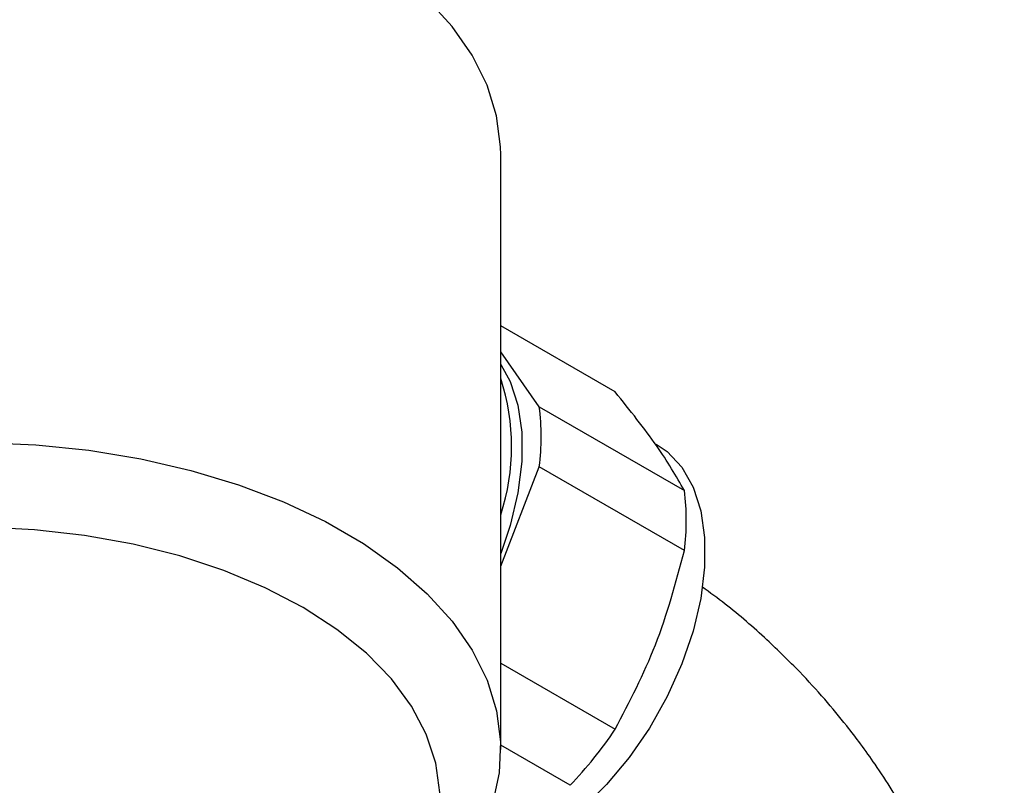
# Model space of a CAD drawing. Units: millimetres. Extents: x 3 to 2496, y 5 to 2495.
# Drawn here: x 513 to 578, y 313 to 363 of the extents above; entities that cross this region are included whole.
import ezdxf

# ---------------------------------------------------------------- set-up
doc = ezdxf.new("R2010")
doc.units = ezdxf.units.MM

msp = doc.modelspace()

# ---------------------------------------------------------------- linework, layer by layer
at = {"color": 7, "linetype": 'Continuous', "lineweight": 25}
for p, q in [((544.789, 314.904), (544.789, 354.017)), ((552.309, 338.423), (544.789, 342.764)), ((547.322, 337.448), (544.789, 341.052)), ((547.322, 337.448), (556.868, 331.937)), ((544.789, 326.972), (547.322, 333.501)), ((556.868, 327.99), (547.322, 333.501)), ((544.789, 320.582), (552.309, 316.241)), ((549.35, 312.558), (544.789, 315.191))]:
    msp.add_line(p, q, dxfattribs=at)
at = {"color": 7, "linetype": 'Continuous', "lineweight": 25, "flags": 128}
for points in [[(544.789, 354.017), (544.778, 354.528), (544.509, 356.569), (543.883, 358.584), (542.908, 360.552), (541.593, 362.452), (539.951, 364.267), (538, 365.976), (535.76, 367.562), (533.253, 369.009), (530.505, 370.303), (527.544, 371.429), (524.402, 372.376), (521.109, 373.136), (517.701, 373.699), (514.211, 374.06), (510.676, 374.215), (507.131, 374.163), (503.614, 373.905), (500.161, 373.442), (496.806, 372.78), (493.584, 371.926), (492.969, 371.735)], [(544.789, 340.234), (545.41, 339.102), (545.917, 337.547), (546.173, 335.78), (546.173, 333.842), (545.917, 331.779), (545.41, 329.639), (544.789, 327.79)], [(510.676, 335.103), (514.211, 334.948), (517.701, 334.586), (521.109, 334.023), (524.402, 333.264), (527.544, 332.317), (530.505, 331.19), (533.253, 329.897), (535.76, 328.45), (538, 326.863), (539.951, 325.154), (541.593, 323.34), (542.908, 321.439), (543.883, 319.472), (544.509, 317.457), (544.778, 315.416), (544.688, 313.37), (544.24, 311.34), (543.439, 309.346), (542.292, 307.409), (540.812, 305.549), (539.013, 303.786), (536.915, 302.136), (536.199, 301.645)], [(555.015, 334.986), (555.721, 334.497), (556.687, 333.469), (557.431, 332.162), (557.938, 330.607), (558.194, 328.84), (558.194, 326.902), (557.938, 324.84), (557.431, 322.7), (556.687, 320.534), (555.721, 318.391), (554.558, 316.324), (553.223, 314.379), (551.749, 312.602), (550.17, 311.035), (548.523, 309.715), (546.846, 308.673), (545.179, 307.933), (543.561, 307.513), (542.295, 307.413)], [(536.199, 302.267), (536.766, 302.822), (538.257, 304.554), (539.415, 306.368), (540.227, 308.245), (540.683, 310.16), (540.779, 312.093), (540.513, 314.021), (539.888, 315.921), (538.912, 317.771), (537.596, 319.549), (535.955, 321.235), (534.008, 322.809), (531.779, 324.252), (529.293, 325.548), (526.579, 326.682), (523.67, 327.64), (520.598, 328.411), (517.399, 328.986), (514.112, 329.359), (510.775, 329.525)]]:
    msp.add_lwpolyline(points, dxfattribs=at)
at = {"color": 7, "linetype": 'Continuous', "lineweight": 25}
for centre, radius, start, end in [((530.933, 334.828), 14.562, 342.09115, 17.90885), ((531.217, 335.474), 16.225, 353.01397, 6.98603), ((540.763, 329.963), 16.225, 353.01397, 6.98603), ((529.248, 331.748), 27.791, 316.32946, 326.08139)]:
    msp.add_arc(centre, radius, start, end, dxfattribs=at)
for points, knots in [([(556.868, 331.937), (556.32, 332.886), (555.207, 334.813), (553.285, 337.208), (552.309, 338.423)], [0, 0, 0, 0, 0.492489, 1, 1, 1, 1]), ([(552.309, 316.241), (553.258, 318.054), (555.183, 321.735), (556.301, 325.884), (556.868, 327.99)], [0, 0, 0, 0, 0.492489, 1, 1, 1, 1]), ([(577.906, 291.54), (577.665, 292.901), (577.229, 295.355), (576.422, 298.572), (575.662, 301.112), (574.809, 303.572), (573.707, 306.299), (572.252, 309.309), (570.775, 311.878), (569.491, 313.838), (568.487, 315.246), (567.386, 316.685), (566.06, 318.28), (564.319, 320.181), (562.145, 322.292), (560.007, 324.168), (558.55, 325.225), (558.047, 325.589)], [0, 0, 0, 0, 0.0980376, 0.1767821, 0.2358948, 0.2873434, 0.3629302, 0.4471076, 0.5291438, 0.5797991, 0.620579, 0.6581045, 0.7150691, 0.7769015, 0.8545452, 0.9498632, 1, 1, 1, 1])]:
    msp.add_open_spline(points, degree=3, knots=knots, dxfattribs=at)

doc.saveas('drawing.dxf')
